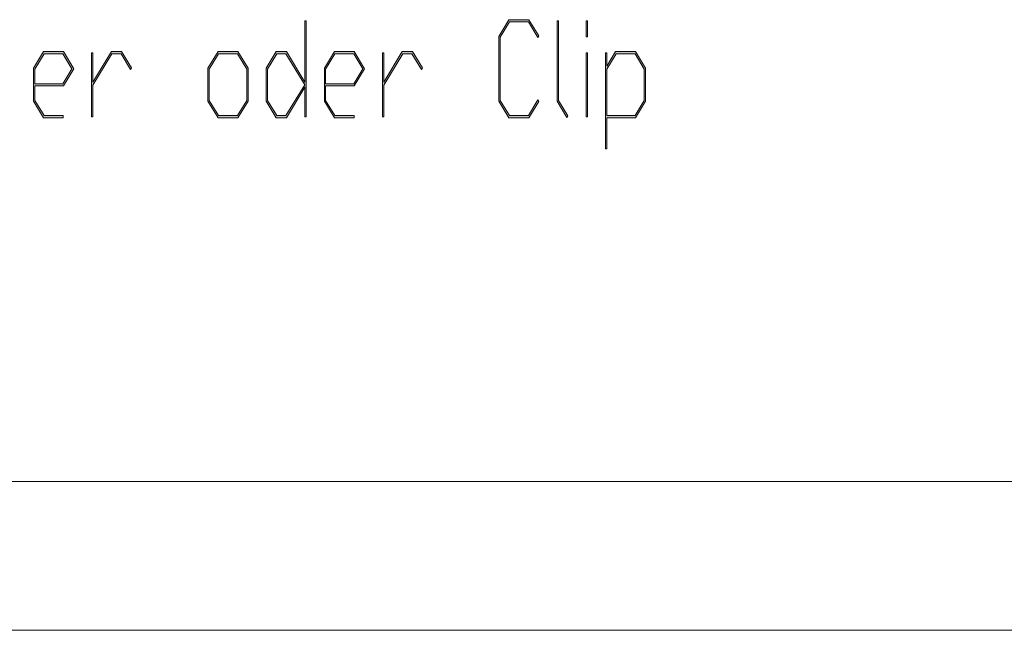
# Model space of a CAD drawing. Extents: x -122 to 1577, y 124 to 718.
# Drawn here: x 341 to 407, y 124 to 165 of the extents above; entities that cross this region are included whole.
import ezdxf

# ---------------------------------------------------------------- set-up
doc = ezdxf.new("R2010")
doc.units = 0
doc.header["$MEASUREMENT"] = 0
doc.layers.get('0').update_dxf_attribs({"lineweight": 0})

msp = doc.modelspace()

# ---------------------------------------------------------------- hatches: boundary and pattern name
at = {"transparency": 33554687}
h = msp.add_hatch(color=7, dxfattribs=at)
h.dxf.hatch_style = 2
edge = h.paths.add_edge_path()
edge.add_spline(control_points=[(360.473, 158.533), (360.473, 158.533), (360.385, 158.533), (360.385, 158.533), (360.385, 158.533), (360.385, 160.517), (360.385, 160.517), (360.385, 160.517), (359.143, 158.468), (359.143, 158.468), (359.143, 158.468), (358.459, 158.468), (358.459, 158.468), (358.459, 158.468), (357.78, 159.584), (357.78, 159.584), (357.78, 159.584), (357.78, 161.791), (357.78, 161.791), (357.78, 161.791), (358.459, 162.912), (358.459, 162.912), (358.459, 162.912), (359.143, 162.912), (359.143, 162.912), (359.143, 162.912), (360.385, 160.859), (360.385, 160.859), (360.385, 160.859), (360.385, 164.993), (360.385, 164.993), (360.385, 164.993), (360.473, 164.993), (360.473, 164.993), (360.473, 164.993), (360.473, 158.533), (360.473, 158.533)], knot_values=[0, 0, 0, 0, 1, 1, 1, 2, 2, 2, 3, 3, 3, 4, 4, 4, 5, 5, 5, 6, 6, 6, 7, 7, 7, 8, 8, 8, 9, 9, 9, 10, 10, 10, 11, 11, 11, 12, 12, 12, 12], degree=3, periodic=0)
edge = h.paths.add_edge_path()
edge.add_spline(control_points=[(360.369, 160.688), (360.369, 160.688), (359.11, 162.768), (359.11, 162.768), (359.11, 162.768), (358.49, 162.768), (358.49, 162.768), (358.49, 162.768), (357.868, 161.739), (357.868, 161.739), (357.868, 161.739), (357.868, 159.637), (357.868, 159.637), (357.868, 159.637), (358.49, 158.608), (358.49, 158.608), (358.49, 158.608), (359.11, 158.608), (359.11, 158.608), (359.11, 158.608), (360.369, 160.688), (360.369, 160.688)], knot_values=[0, 0, 0, 0, 1, 1, 1, 2, 2, 2, 3, 3, 3, 4, 4, 4, 5, 5, 5, 6, 6, 6, 7, 7, 7, 7], degree=3, periodic=0)
edge.add_line((360.369, 160.688), (360.369, 160.688))
h = msp.add_hatch(color=7, dxfattribs=at)
h.dxf.hatch_style = 2
h.paths.add_polyline_path([(376.091, 159.558), (375.426, 158.468), (374.091, 158.468), (373.412, 159.584), (373.412, 163.942), (374.091, 165.063), (375.426, 165.063), (376.091, 163.968), (376.027, 163.863), (375.392, 164.923), (374.122, 164.923), (373.5, 163.889), (373.5, 159.637), (374.122, 158.608), (375.392, 158.608), (376.027, 159.663)])
h = msp.add_hatch(color=7, dxfattribs=at)
h.dxf.hatch_style = 2
h.paths.add_polyline_path([(378.047, 158.59), (377.983, 158.486), (377.32, 159.584), (377.32, 164.993), (377.408, 164.993), (377.408, 159.637)])
h = msp.add_hatch(color=7, dxfattribs=at)
h.dxf.hatch_style = 2
edge = h.paths.add_edge_path()
edge.add_spline(control_points=[(379.363, 163.915), (379.363, 163.915), (379.276, 163.915), (379.276, 163.915), (379.276, 163.915), (379.276, 164.993), (379.276, 164.993), (379.276, 164.993), (379.363, 164.993), (379.363, 164.993), (379.363, 164.993), (379.363, 163.915), (379.363, 163.915)], knot_values=[0, 0, 0, 0, 1, 1, 1, 2, 2, 2, 3, 3, 3, 4, 4, 4, 4], degree=3, periodic=0)
edge = h.paths.add_edge_path()
edge.add_spline(control_points=[(379.363, 158.533), (379.363, 158.533), (379.276, 158.533), (379.276, 158.533), (379.276, 158.533), (379.276, 162.838), (379.276, 162.838), (379.276, 162.838), (379.363, 162.838), (379.363, 162.838), (379.363, 162.838), (379.363, 158.533), (379.363, 158.533)], knot_values=[0, 0, 0, 0, 1, 1, 1, 2, 2, 2, 3, 3, 3, 4, 4, 4, 4], degree=3, periodic=0)
edge.add_line((379.363, 158.533), (379.363, 158.533))
h = msp.add_hatch(color=7, dxfattribs=at)
h.dxf.hatch_style = 2
edge = h.paths.add_edge_path()
edge.add_spline(control_points=[(344.856, 161.766), (344.856, 161.766), (344.162, 160.618), (344.162, 160.618), (344.162, 160.618), (342.235, 160.618), (342.235, 160.618), (342.235, 160.618), (342.235, 159.637), (342.235, 159.637), (342.235, 159.637), (342.858, 158.608), (342.858, 158.608), (342.858, 158.608), (344.144, 158.608), (344.144, 158.608), (344.144, 158.608), (344.144, 158.468), (344.144, 158.468), (344.144, 158.468), (342.826, 158.468), (342.826, 158.468), (342.826, 158.468), (342.148, 159.584), (342.148, 159.584), (342.148, 159.584), (342.148, 161.791), (342.148, 161.791), (342.148, 161.791), (342.826, 162.912), (342.826, 162.912), (342.826, 162.912), (344.162, 162.912), (344.162, 162.912), (344.162, 162.912), (344.856, 161.766), (344.856, 161.766)], knot_values=[0, 0, 0, 0, 1, 1, 1, 2, 2, 2, 3, 3, 3, 4, 4, 4, 5, 5, 5, 6, 6, 6, 7, 7, 7, 8, 8, 8, 9, 9, 9, 10, 10, 10, 11, 11, 11, 12, 12, 12, 12], degree=3, periodic=0)
edge = h.paths.add_edge_path()
edge.add_spline(control_points=[(344.736, 161.766), (344.736, 161.766), (344.127, 162.768), (344.127, 162.768), (344.127, 162.768), (342.858, 162.768), (342.858, 162.768), (342.858, 162.768), (342.235, 161.739), (342.235, 161.739), (342.235, 161.739), (342.235, 160.758), (342.235, 160.758), (342.235, 160.758), (344.127, 160.758), (344.127, 160.758), (344.127, 160.758), (344.736, 161.766), (344.736, 161.766)], knot_values=[0, 0, 0, 0, 1, 1, 1, 2, 2, 2, 3, 3, 3, 4, 4, 4, 5, 5, 5, 6, 6, 6, 6], degree=3, periodic=0)
edge.add_line((344.736, 161.766), (344.736, 161.766))
h = msp.add_hatch(color=7, dxfattribs=at)
h.dxf.hatch_style = 2
h.paths.add_polyline_path([(348.735, 161.818), (348.672, 161.708), (348.035, 162.768), (347.418, 162.768), (346.144, 160.661), (346.144, 158.533), (346.057, 158.533), (346.057, 162.838), (346.144, 162.838), (346.144, 160.859), (347.387, 162.912), (348.07, 162.912)])
h = msp.add_hatch(color=7, dxfattribs=at)
h.dxf.hatch_style = 2
edge = h.paths.add_edge_path()
edge.add_spline(control_points=[(356.564, 159.584), (356.564, 159.584), (355.886, 158.468), (355.886, 158.468), (355.886, 158.468), (354.551, 158.468), (354.551, 158.468), (354.551, 158.468), (353.872, 159.584), (353.872, 159.584), (353.872, 159.584), (353.872, 161.791), (353.872, 161.791), (353.872, 161.791), (354.551, 162.912), (354.551, 162.912), (354.551, 162.912), (355.886, 162.912), (355.886, 162.912), (355.886, 162.912), (356.564, 161.791), (356.564, 161.791), (356.564, 161.791), (356.564, 159.584), (356.564, 159.584)], knot_values=[0, 0, 0, 0, 1, 1, 1, 2, 2, 2, 3, 3, 3, 4, 4, 4, 5, 5, 5, 6, 6, 6, 7, 7, 7, 8, 8, 8, 8], degree=3, periodic=0)
edge = h.paths.add_edge_path()
edge.add_spline(control_points=[(356.477, 159.637), (356.477, 159.637), (356.477, 161.739), (356.477, 161.739), (356.477, 161.739), (355.852, 162.768), (355.852, 162.768), (355.852, 162.768), (354.582, 162.768), (354.582, 162.768), (354.582, 162.768), (353.96, 161.739), (353.96, 161.739), (353.96, 161.739), (353.96, 159.637), (353.96, 159.637), (353.96, 159.637), (354.582, 158.608), (354.582, 158.608), (354.582, 158.608), (355.852, 158.608), (355.852, 158.608), (355.852, 158.608), (356.477, 159.637), (356.477, 159.637)], knot_values=[0, 0, 0, 0, 1, 1, 1, 2, 2, 2, 3, 3, 3, 4, 4, 4, 5, 5, 5, 6, 6, 6, 7, 7, 7, 8, 8, 8, 8], degree=3, periodic=0)
edge.add_line((356.477, 159.637), (356.477, 159.637))
h = msp.add_hatch(color=7, dxfattribs=at)
h.dxf.hatch_style = 2
edge = h.paths.add_edge_path()
edge.add_spline(control_points=[(364.396, 161.766), (364.396, 161.766), (363.702, 160.618), (363.702, 160.618), (363.702, 160.618), (361.776, 160.618), (361.776, 160.618), (361.776, 160.618), (361.776, 159.637), (361.776, 159.637), (361.776, 159.637), (362.398, 158.608), (362.398, 158.608), (362.398, 158.608), (363.684, 158.608), (363.684, 158.608), (363.684, 158.608), (363.684, 158.468), (363.684, 158.468), (363.684, 158.468), (362.367, 158.468), (362.367, 158.468), (362.367, 158.468), (361.688, 159.584), (361.688, 159.584), (361.688, 159.584), (361.688, 161.791), (361.688, 161.791), (361.688, 161.791), (362.367, 162.912), (362.367, 162.912), (362.367, 162.912), (363.702, 162.912), (363.702, 162.912), (363.702, 162.912), (364.396, 161.766), (364.396, 161.766)], knot_values=[0, 0, 0, 0, 1, 1, 1, 2, 2, 2, 3, 3, 3, 4, 4, 4, 5, 5, 5, 6, 6, 6, 7, 7, 7, 8, 8, 8, 9, 9, 9, 10, 10, 10, 11, 11, 11, 12, 12, 12, 12], degree=3, periodic=0)
edge = h.paths.add_edge_path()
edge.add_spline(control_points=[(364.277, 161.766), (364.277, 161.766), (363.668, 162.768), (363.668, 162.768), (363.668, 162.768), (362.398, 162.768), (362.398, 162.768), (362.398, 162.768), (361.776, 161.739), (361.776, 161.739), (361.776, 161.739), (361.776, 160.758), (361.776, 160.758), (361.776, 160.758), (363.668, 160.758), (363.668, 160.758), (363.668, 160.758), (364.277, 161.766), (364.277, 161.766)], knot_values=[0, 0, 0, 0, 1, 1, 1, 2, 2, 2, 3, 3, 3, 4, 4, 4, 5, 5, 5, 6, 6, 6, 6], degree=3, periodic=0)
edge.add_line((364.277, 161.766), (364.277, 161.766))
h = msp.add_hatch(color=7, dxfattribs=at)
h.dxf.hatch_style = 2
h.paths.add_polyline_path([(368.275, 161.818), (368.212, 161.708), (367.575, 162.768), (366.958, 162.768), (365.684, 160.661), (365.684, 158.533), (365.597, 158.533), (365.597, 162.838), (365.684, 162.838), (365.684, 160.859), (366.927, 162.912), (367.61, 162.912)])
h = msp.add_hatch(color=7, dxfattribs=at)
h.dxf.hatch_style = 2
edge = h.paths.add_edge_path()
edge.add_spline(control_points=[(383.271, 159.584), (383.271, 159.584), (382.593, 158.468), (382.593, 158.468), (382.593, 158.468), (380.667, 158.468), (380.667, 158.468), (380.667, 158.468), (380.667, 156.388), (380.667, 156.388), (380.667, 156.388), (380.579, 156.388), (380.579, 156.388), (380.579, 156.388), (380.579, 162.838), (380.579, 162.838), (380.579, 162.838), (380.667, 162.838), (380.667, 162.838), (380.667, 162.838), (380.667, 161.936), (380.667, 161.936), (380.667, 161.936), (381.258, 162.912), (381.258, 162.912), (381.258, 162.912), (382.593, 162.912), (382.593, 162.912), (382.593, 162.912), (383.271, 161.791), (383.271, 161.791), (383.271, 161.791), (383.271, 159.584), (383.271, 159.584)], knot_values=[0, 0, 0, 0, 1, 1, 1, 2, 2, 2, 3, 3, 3, 4, 4, 4, 5, 5, 5, 6, 6, 6, 7, 7, 7, 8, 8, 8, 9, 9, 9, 10, 10, 10, 11, 11, 11, 11], degree=3, periodic=0)
edge = h.paths.add_edge_path()
edge.add_spline(control_points=[(383.184, 159.637), (383.184, 159.637), (383.184, 161.739), (383.184, 161.739), (383.184, 161.739), (382.559, 162.768), (382.559, 162.768), (382.559, 162.768), (381.289, 162.768), (381.289, 162.768), (381.289, 162.768), (380.667, 161.739), (380.667, 161.739), (380.667, 161.739), (380.667, 158.608), (380.667, 158.608), (380.667, 158.608), (382.559, 158.608), (382.559, 158.608), (382.559, 158.608), (383.184, 159.637), (383.184, 159.637)], knot_values=[0, 0, 0, 0, 1, 1, 1, 2, 2, 2, 3, 3, 3, 4, 4, 4, 5, 5, 5, 6, 6, 6, 7, 7, 7, 7], degree=3, periodic=0)
edge.add_line((383.184, 159.637), (383.184, 159.637))

# ---------------------------------------------------------------- linework, layer by layer
at = {"color": 7, "lineweight": 18}
for p, q in [((708, 134), (-112, 134)), ((718, 124), (-122, 124))]:
    msp.add_line(p, q, dxfattribs=at)
at = {"color": 7, "lineweight": 0}
for points in [[(360.473, 158.533), (360.385, 158.533), (360.385, 160.517), (359.143, 158.468), (358.459, 158.468), (357.78, 159.584), (357.78, 161.791), (358.459, 162.912), (359.143, 162.912), (360.385, 160.859), (360.385, 164.993), (360.473, 164.993)], [(376.091, 159.558), (375.426, 158.468), (374.091, 158.468), (373.412, 159.584), (373.412, 163.942), (374.091, 165.063), (375.426, 165.063), (376.091, 163.968), (376.027, 163.863), (375.392, 164.923), (374.122, 164.923), (373.5, 163.889), (373.5, 159.637), (374.122, 158.608), (375.392, 158.608), (376.027, 159.663)], [(378.047, 158.59), (377.983, 158.486), (377.32, 159.584), (377.32, 164.993), (377.408, 164.993), (377.408, 159.637)], [(379.363, 163.915), (379.276, 163.915), (379.276, 164.993), (379.363, 164.993)], [(344.856, 161.766), (344.162, 160.618), (342.235, 160.618), (342.235, 159.637), (342.858, 158.608), (344.144, 158.608), (344.144, 158.468), (342.826, 158.468), (342.148, 159.584), (342.148, 161.791), (342.826, 162.912), (344.162, 162.912)], [(344.736, 161.766), (344.127, 162.768), (342.858, 162.768), (342.235, 161.739), (342.235, 160.758), (344.127, 160.758)], [(348.735, 161.818), (348.672, 161.708), (348.035, 162.768), (347.418, 162.768), (346.144, 160.661), (346.144, 158.533), (346.057, 158.533), (346.057, 162.838), (346.144, 162.838), (346.144, 160.859), (347.387, 162.912), (348.07, 162.912)], [(356.564, 159.584), (355.886, 158.468), (354.551, 158.468), (353.872, 159.584), (353.872, 161.791), (354.551, 162.912), (355.886, 162.912), (356.564, 161.791)], [(356.477, 159.637), (356.477, 161.739), (355.852, 162.768), (354.582, 162.768), (353.96, 161.739), (353.96, 159.637), (354.582, 158.608), (355.852, 158.608)], [(360.369, 160.688), (359.11, 162.768), (358.49, 162.768), (357.868, 161.739), (357.868, 159.637), (358.49, 158.608), (359.11, 158.608)], [(364.396, 161.766), (363.702, 160.618), (361.776, 160.618), (361.776, 159.637), (362.398, 158.608), (363.684, 158.608), (363.684, 158.468), (362.367, 158.468), (361.688, 159.584), (361.688, 161.791), (362.367, 162.912), (363.702, 162.912)], [(364.277, 161.766), (363.668, 162.768), (362.398, 162.768), (361.776, 161.739), (361.776, 160.758), (363.668, 160.758)], [(368.275, 161.818), (368.212, 161.708), (367.575, 162.768), (366.958, 162.768), (365.684, 160.661), (365.684, 158.533), (365.597, 158.533), (365.597, 162.838), (365.684, 162.838), (365.684, 160.859), (366.927, 162.912), (367.61, 162.912)], [(379.363, 158.533), (379.276, 158.533), (379.276, 162.838), (379.363, 162.838)], [(383.271, 159.584), (382.593, 158.468), (380.667, 158.468), (380.667, 156.388), (380.579, 156.388), (380.579, 162.838), (380.667, 162.838), (380.667, 161.936), (381.258, 162.912), (382.593, 162.912), (383.271, 161.791)], [(383.184, 159.637), (383.184, 161.739), (382.559, 162.768), (381.289, 162.768), (380.667, 161.739), (380.667, 158.608), (382.559, 158.608)]]:
    msp.add_lwpolyline(points, close=True, dxfattribs=at)
for points in [[(376.091, 159.558), (375.426, 158.468), (374.091, 158.468), (373.412, 159.584), (373.412, 163.942), (374.091, 165.063), (375.426, 165.063), (376.091, 163.968), (376.027, 163.863), (375.392, 164.923), (374.122, 164.923), (373.5, 163.889), (373.5, 159.637), (374.122, 158.608), (375.392, 158.608), (376.027, 159.663)], [(378.047, 158.59), (377.983, 158.486), (377.32, 159.584), (377.32, 164.993), (377.408, 164.993), (377.408, 159.637)], [(348.735, 161.818), (348.672, 161.708), (348.035, 162.768), (347.418, 162.768), (346.144, 160.661), (346.144, 158.533), (346.057, 158.533), (346.057, 162.838), (346.144, 162.838), (346.144, 160.859), (347.387, 162.912), (348.07, 162.912)], [(368.275, 161.818), (368.212, 161.708), (367.575, 162.768), (366.958, 162.768), (365.684, 160.661), (365.684, 158.533), (365.597, 158.533), (365.597, 162.838), (365.684, 162.838), (365.684, 160.859), (366.927, 162.912), (367.61, 162.912)]]:
    msp.add_lwpolyline(points, close=True)
for points, knots in [([(360.473, 158.533), (360.473, 158.533), (360.385, 158.533), (360.385, 158.533), (360.385, 158.533), (360.385, 160.517), (360.385, 160.517), (360.385, 160.517), (359.143, 158.468), (359.143, 158.468), (359.143, 158.468), (358.459, 158.468), (358.459, 158.468), (358.459, 158.468), (357.78, 159.584), (357.78, 159.584), (357.78, 159.584), (357.78, 161.791), (357.78, 161.791), (357.78, 161.791), (358.459, 162.912), (358.459, 162.912), (358.459, 162.912), (359.143, 162.912), (359.143, 162.912), (359.143, 162.912), (360.385, 160.859), (360.385, 160.859), (360.385, 160.859), (360.385, 164.993), (360.385, 164.993), (360.385, 164.993), (360.473, 164.993), (360.473, 164.993), (360.473, 164.993), (360.473, 158.533), (360.473, 158.533)], [0, 0, 0, 0, 1, 1, 1, 2, 2, 2, 3, 3, 3, 4, 4, 4, 5, 5, 5, 6, 6, 6, 7, 7, 7, 8, 8, 8, 9, 9, 9, 10, 10, 10, 11, 11, 11, 12, 12, 12, 12]), ([(379.363, 163.915), (379.363, 163.915), (379.276, 163.915), (379.276, 163.915), (379.276, 163.915), (379.276, 164.993), (379.276, 164.993), (379.276, 164.993), (379.363, 164.993), (379.363, 164.993), (379.363, 164.993), (379.363, 163.915), (379.363, 163.915)], [0, 0, 0, 0, 1, 1, 1, 2, 2, 2, 3, 3, 3, 4, 4, 4, 4]), ([(344.856, 161.766), (344.856, 161.766), (344.162, 160.618), (344.162, 160.618), (344.162, 160.618), (342.235, 160.618), (342.235, 160.618), (342.235, 160.618), (342.235, 159.637), (342.235, 159.637), (342.235, 159.637), (342.858, 158.608), (342.858, 158.608), (342.858, 158.608), (344.144, 158.608), (344.144, 158.608), (344.144, 158.608), (344.144, 158.468), (344.144, 158.468), (344.144, 158.468), (342.826, 158.468), (342.826, 158.468), (342.826, 158.468), (342.148, 159.584), (342.148, 159.584), (342.148, 159.584), (342.148, 161.791), (342.148, 161.791), (342.148, 161.791), (342.826, 162.912), (342.826, 162.912), (342.826, 162.912), (344.162, 162.912), (344.162, 162.912), (344.162, 162.912), (344.856, 161.766), (344.856, 161.766)], [0, 0, 0, 0, 1, 1, 1, 2, 2, 2, 3, 3, 3, 4, 4, 4, 5, 5, 5, 6, 6, 6, 7, 7, 7, 8, 8, 8, 9, 9, 9, 10, 10, 10, 11, 11, 11, 12, 12, 12, 12]), ([(344.736, 161.766), (344.736, 161.766), (344.127, 162.768), (344.127, 162.768), (344.127, 162.768), (342.858, 162.768), (342.858, 162.768), (342.858, 162.768), (342.235, 161.739), (342.235, 161.739), (342.235, 161.739), (342.235, 160.758), (342.235, 160.758), (342.235, 160.758), (344.127, 160.758), (344.127, 160.758), (344.127, 160.758), (344.736, 161.766), (344.736, 161.766)], [0, 0, 0, 0, 1, 1, 1, 2, 2, 2, 3, 3, 3, 4, 4, 4, 5, 5, 5, 6, 6, 6, 6]), ([(356.564, 159.584), (356.564, 159.584), (355.886, 158.468), (355.886, 158.468), (355.886, 158.468), (354.551, 158.468), (354.551, 158.468), (354.551, 158.468), (353.872, 159.584), (353.872, 159.584), (353.872, 159.584), (353.872, 161.791), (353.872, 161.791), (353.872, 161.791), (354.551, 162.912), (354.551, 162.912), (354.551, 162.912), (355.886, 162.912), (355.886, 162.912), (355.886, 162.912), (356.564, 161.791), (356.564, 161.791), (356.564, 161.791), (356.564, 159.584), (356.564, 159.584)], [0, 0, 0, 0, 1, 1, 1, 2, 2, 2, 3, 3, 3, 4, 4, 4, 5, 5, 5, 6, 6, 6, 7, 7, 7, 8, 8, 8, 8]), ([(356.477, 159.637), (356.477, 159.637), (356.477, 161.739), (356.477, 161.739), (356.477, 161.739), (355.852, 162.768), (355.852, 162.768), (355.852, 162.768), (354.582, 162.768), (354.582, 162.768), (354.582, 162.768), (353.96, 161.739), (353.96, 161.739), (353.96, 161.739), (353.96, 159.637), (353.96, 159.637), (353.96, 159.637), (354.582, 158.608), (354.582, 158.608), (354.582, 158.608), (355.852, 158.608), (355.852, 158.608), (355.852, 158.608), (356.477, 159.637), (356.477, 159.637)], [0, 0, 0, 0, 1, 1, 1, 2, 2, 2, 3, 3, 3, 4, 4, 4, 5, 5, 5, 6, 6, 6, 7, 7, 7, 8, 8, 8, 8]), ([(360.369, 160.688), (360.369, 160.688), (359.11, 162.768), (359.11, 162.768), (359.11, 162.768), (358.49, 162.768), (358.49, 162.768), (358.49, 162.768), (357.868, 161.739), (357.868, 161.739), (357.868, 161.739), (357.868, 159.637), (357.868, 159.637), (357.868, 159.637), (358.49, 158.608), (358.49, 158.608), (358.49, 158.608), (359.11, 158.608), (359.11, 158.608), (359.11, 158.608), (360.369, 160.688), (360.369, 160.688)], [0, 0, 0, 0, 1, 1, 1, 2, 2, 2, 3, 3, 3, 4, 4, 4, 5, 5, 5, 6, 6, 6, 7, 7, 7, 7]), ([(364.396, 161.766), (364.396, 161.766), (363.702, 160.618), (363.702, 160.618), (363.702, 160.618), (361.776, 160.618), (361.776, 160.618), (361.776, 160.618), (361.776, 159.637), (361.776, 159.637), (361.776, 159.637), (362.398, 158.608), (362.398, 158.608), (362.398, 158.608), (363.684, 158.608), (363.684, 158.608), (363.684, 158.608), (363.684, 158.468), (363.684, 158.468), (363.684, 158.468), (362.367, 158.468), (362.367, 158.468), (362.367, 158.468), (361.688, 159.584), (361.688, 159.584), (361.688, 159.584), (361.688, 161.791), (361.688, 161.791), (361.688, 161.791), (362.367, 162.912), (362.367, 162.912), (362.367, 162.912), (363.702, 162.912), (363.702, 162.912), (363.702, 162.912), (364.396, 161.766), (364.396, 161.766)], [0, 0, 0, 0, 1, 1, 1, 2, 2, 2, 3, 3, 3, 4, 4, 4, 5, 5, 5, 6, 6, 6, 7, 7, 7, 8, 8, 8, 9, 9, 9, 10, 10, 10, 11, 11, 11, 12, 12, 12, 12]), ([(364.277, 161.766), (364.277, 161.766), (363.668, 162.768), (363.668, 162.768), (363.668, 162.768), (362.398, 162.768), (362.398, 162.768), (362.398, 162.768), (361.776, 161.739), (361.776, 161.739), (361.776, 161.739), (361.776, 160.758), (361.776, 160.758), (361.776, 160.758), (363.668, 160.758), (363.668, 160.758), (363.668, 160.758), (364.277, 161.766), (364.277, 161.766)], [0, 0, 0, 0, 1, 1, 1, 2, 2, 2, 3, 3, 3, 4, 4, 4, 5, 5, 5, 6, 6, 6, 6]), ([(379.363, 158.533), (379.363, 158.533), (379.276, 158.533), (379.276, 158.533), (379.276, 158.533), (379.276, 162.838), (379.276, 162.838), (379.276, 162.838), (379.363, 162.838), (379.363, 162.838), (379.363, 162.838), (379.363, 158.533), (379.363, 158.533)], [0, 0, 0, 0, 1, 1, 1, 2, 2, 2, 3, 3, 3, 4, 4, 4, 4]), ([(383.271, 159.584), (383.271, 159.584), (382.593, 158.468), (382.593, 158.468), (382.593, 158.468), (380.667, 158.468), (380.667, 158.468), (380.667, 158.468), (380.667, 156.388), (380.667, 156.388), (380.667, 156.388), (380.579, 156.388), (380.579, 156.388), (380.579, 156.388), (380.579, 162.838), (380.579, 162.838), (380.579, 162.838), (380.667, 162.838), (380.667, 162.838), (380.667, 162.838), (380.667, 161.936), (380.667, 161.936), (380.667, 161.936), (381.258, 162.912), (381.258, 162.912), (381.258, 162.912), (382.593, 162.912), (382.593, 162.912), (382.593, 162.912), (383.271, 161.791), (383.271, 161.791), (383.271, 161.791), (383.271, 159.584), (383.271, 159.584)], [0, 0, 0, 0, 1, 1, 1, 2, 2, 2, 3, 3, 3, 4, 4, 4, 5, 5, 5, 6, 6, 6, 7, 7, 7, 8, 8, 8, 9, 9, 9, 10, 10, 10, 11, 11, 11, 11]), ([(383.184, 159.637), (383.184, 159.637), (383.184, 161.739), (383.184, 161.739), (383.184, 161.739), (382.559, 162.768), (382.559, 162.768), (382.559, 162.768), (381.289, 162.768), (381.289, 162.768), (381.289, 162.768), (380.667, 161.739), (380.667, 161.739), (380.667, 161.739), (380.667, 158.608), (380.667, 158.608), (380.667, 158.608), (382.559, 158.608), (382.559, 158.608), (382.559, 158.608), (383.184, 159.637), (383.184, 159.637)], [0, 0, 0, 0, 1, 1, 1, 2, 2, 2, 3, 3, 3, 4, 4, 4, 5, 5, 5, 6, 6, 6, 7, 7, 7, 7])]:
    msp.add_open_spline(points, degree=3, knots=knots)

doc.saveas('drawing.dxf')
